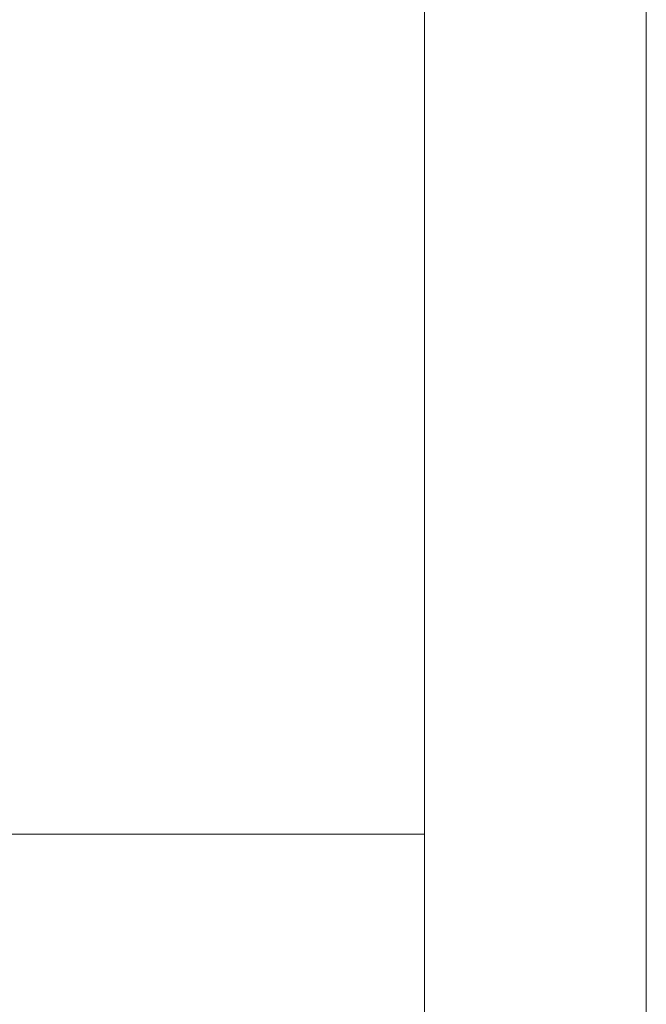
# Model space of a CAD drawing. Units: millimetres. Extents: x 304 to 4759, y 334 to 3484.
# Drawn here: x 4632 to 4759, y 1509 to 1709 of the extents above; entities that cross this region are included whole.
import ezdxf
from ezdxf.enums import TextEntityAlignment as Align

# ---------------------------------------------------------------- set-up
doc = ezdxf.new("R2010")
doc.units = ezdxf.units.MM
doc.layers.add('DLS_Lejand', color=7, linetype='Continuous', lineweight=0)
doc.styles.get("Standard").update_dxf_attribs({"font": 'arial.ttf'})

# ---------------------------------------------------------------- blocks, each defined once
blk = doc.blocks.new('*U4')
blk.add_line((-6210, 8820), (-90, 8820))
blk.add_lwpolyline([(-6300, 0), (-6300, 8910), (0, 8910), (0, 0)], close=True)
blk = doc.blocks.new('DLS_BX_A0_A1')
at = {"layer": 'DLS_Lejand'}
blk.add_lwpolyline([(273.296, -1241.986), (474.296, -1241.986), (474.296, -1529.986), (273.296, -1529.986)], close=True, dxfattribs=at)
blk.add_lwpolyline([(474.296, -1296.986), (273.296, -1296.986)], dxfattribs=at)
for tag, p, height in [('ÜRÜNKODU', (278.705, -1304.105), 4), ('KG', (317.097, -1458.057), 2), ('OLCEK', (351.387, -1519.767), 2.7), ('REV', (454.012, -1519.767), 2.7), ('TARIH', (285.792, -1519.971), 2.7)]:
    blk.add_attdef(tag, p, '', height=height, dxfattribs=at)
blk.add_attdef('DUVARTIPI', text='', height=3.5, dxfattribs=at).set_placement((278.705, -1308.217), align=Align.TOP_LEFT)
for tag, p in [('AKS1', (286.696, -1416.12)), ('RÜZGAR1', (313.583, -1421.58)), ('BİNA1', (339.719, -1421.58)), ('ISI1', (367.096, -1421.58))]:
    blk.add_attdef(tag, text='', height=2, dxfattribs=at).set_placement(p, align=Align.CENTER)
blk.add_attdef('KARBON', text='', height=2, dxfattribs=at).set_placement((388.891, -1458.1), align=Align.RIGHT)

msp = doc.modelspace()

# ---------------------------------------------------------------- block references
at = {"xscale": 5, "yscale": 5, "zscale": 5}
msp.add_blockref('DLS_BX_A0_A1', (2342.76, 8028.47), dxfattribs=at)
at = {"layer": 'DLS_Lejand', "xscale": -0.5, "yscale": 0.5, "zscale": 0.5, "rotation": 270}
msp.add_blockref('*U4', (304.24, 3483.54), dxfattribs=at)

doc.saveas('drawing.dxf')
